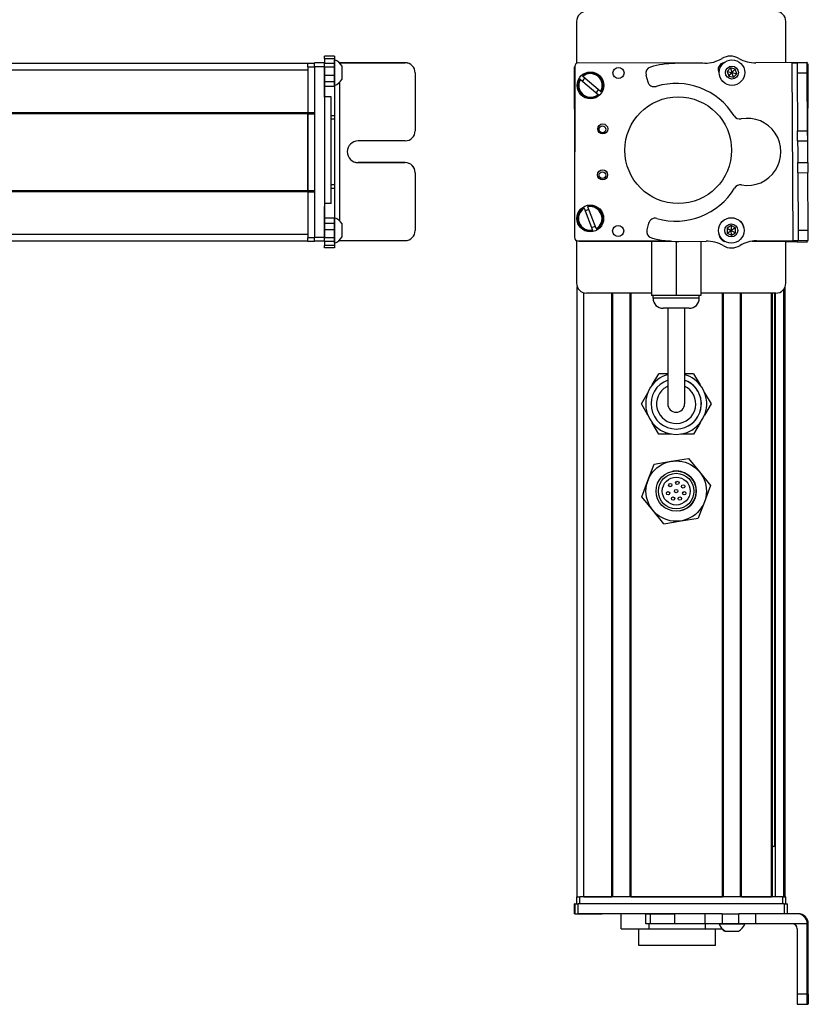
# Model space of a CAD drawing. Extents: x -332 to 1558, y -773 to 1533.
# Drawn here: x 1323 to 1558, y -515 to -222 of the extents above; entities that cross this region are included whole.
import ezdxf

# ---------------------------------------------------------------- set-up
doc = ezdxf.new("R2010")
doc.units = 0
doc.layers.get('0').update_dxf_attribs({"linetype": 'CONTINUOUS'})

msp = doc.modelspace()

# ---------------------------------------------------------------- linework, layer by layer
at = {"color": 7, "ltscale": 0.312778}
msp.add_line((1489.12, -222.11), (1489.12, -234.62), dxfattribs=at)
at = {"color": 7, "ltscale": 0.307108}
msp.add_line((1551.52, -234.39), (1551.52, -222.11), dxfattribs=at)
at = {"color": 7}
for p, q in [((1409, -234.61), (1146, -234.61)), ((1526.73, -234.56), (1489.63, -234.48)), ((1553.71, -287.44), (1553.39, -234.43)), ((1558.05, -261.14), (1558.21, -234.81)), ((1409, -236.61), (1146, -236.61)), ((1411, -235.48), (1411, -286.48)), ((1414, -235.48), (1414, -286.48)), ((1488.63, -235.48), (1488.52, -286.48)), ((1488.57, -261.01), (1488.52, -235.73)), ((1418.5, -281.54), (1418.5, -240.21)), ((1416, -276.39), (1416, -244.57)), ((1409, -249.31), (1146, -249.31)), ((1409, -249.61), (1146, -249.61)), ((1409, -272.61), (1409, -249.61)), ((1409, -249.61), (1409, -272.61)), ((1409, -272.61), (1146, -272.61)), ((1409, -272.91), (1146, -272.91)), ((1409, -285.61), (1146, -285.61)), ((1409, -287.61), (1146, -287.61)), ((1489.51, -287.48), (1516.34, -287.54)), ((1490.12, -287.61), (1517.15, -287.61)), ((1489.32, -483.11), (1489.32, -301.18)), ((1550.94, -483.11), (1550.94, -301.88)), ((1551.32, -483.11), (1551.32, -301.18)), ((1491.32, -483.11), (1491.32, -303)), ((1499.67, -483.11), (1499.67, -303.11)), ((1499.97, -483.11), (1499.97, -303.11)), ((1505.07, -483.11), (1505.07, -303.11)), ((1505.37, -483.11), (1505.37, -303.11)), ((1548.52, -303.11), (1526.17, -303.11)), ((1532.61, -483.11), (1532.61, -303.11)), ((1532.91, -483.11), (1532.91, -303.11)), ((1538.01, -483.11), (1538.01, -303.11)), ((1538.31, -483.11), (1538.31, -303.11)), ((1547.27, -483.11), (1547.27, -303.11)), ((1547.57, -483.11), (1547.57, -303.11)), ((1548.25, -468.11), (1548.25, -303.11)), ((1548.47, -483.11), (1548.47, -303.11)), ((1550.52, -483.11), (1490.12, -483.11)), ((1505.37, -483.11), (1532.61, -483.11)), ((1551.03, -485.11), (1489.63, -485.11)), ((1527.34, -488.11), (1489.63, -488.11)), ((1557.89, -512.11), (1557.89, -491.11)), ((1558.21, -512.11), (1558.21, -491.11))]:
    msp.add_line(p, q, dxfattribs=at)
at = {"color": 7, "ltscale": 0.025}
for p, q in [((1409, -235.61), (1409, -234.61)), ((1417, -250.24), (1416, -250.24)), ((1417, -251.18), (1416, -251.18)), ((1417, -270.82), (1416, -270.82)), ((1416, -271.78), (1417, -271.78)), ((1489.12, -483.11), (1490.12, -483.11)), ((1550.52, -483.11), (1551.52, -483.11))]:
    msp.add_line(p, q, dxfattribs=at)
at = {"color": 7, "ltscale": 0.05}
for p, q in [((1411, -234.61), (1409, -234.61)), ((1409, -235.61), (1411, -235.61)), ((1416, -244.57), (1414, -244.57)), ((1411, -249.31), (1409, -249.31)), ((1409, -249.61), (1411, -249.61)), ((1411, -272.61), (1409, -272.61)), ((1409, -272.91), (1411, -272.91)), ((1416, -276.39), (1414, -276.39)), ((1411, -286.61), (1409, -286.61)), ((1409, -287.61), (1411, -287.61)), ((1489.12, -483.11), (1489.12, -485.11)), ((1490.12, -485.11), (1490.12, -483.11)), ((1550.52, -483.11), (1550.52, -485.11)), ((1551.52, -485.11), (1551.52, -483.11))]:
    msp.add_line(p, q, dxfattribs=at)
at = {"color": 7, "ltscale": 0.024945}
for p, q in [((1411, -235.48), (1411, -234.48)), ((1414, -235.48), (1414, -234.48)), ((1551.03, -485.11), (1552.03, -485.11))]:
    msp.add_line(p, q, dxfattribs=at)
at = {"color": 7, "ltscale": 0.075}
for p, q in [((1414, -234.48), (1411, -234.48)), ((1417, -232.43), (1414, -232.43)), ((1414, -233.13), (1417, -233.13)), ((1414, -234.56), (1417, -234.56)), ((1417, -234.62), (1414, -234.62)), ((1411, -235.48), (1414, -235.48)), ((1417, -235.68), (1414, -235.68)), ((1414, -238.13), (1417, -238.13)), ((1417, -240.06), (1414, -240.06)), ((1417, -241.53), (1414, -241.53)), ((1417, -280.77), (1414, -280.77)), ((1414, -282.27), (1417, -282.27)), ((1417, -284.2), (1414, -284.2)), ((1414, -286.48), (1411, -286.48)), ((1411, -287.48), (1414, -287.48)), ((1414, -287.62), (1411, -287.62)), ((1414, -287.62), (1411, -287.62)), ((1417, -286.64), (1414, -286.64)), ((1417, -287.67), (1414, -287.67)), ((1417, -288.93), (1414, -288.93)), ((1417, -289.6), (1414, -289.6)), ((1488.52, -488.11), (1488.52, -485.11)), ((1488.52, -488.11), (1488.52, -485.11)), ((1488.63, -485.11), (1488.63, -488.11)), ((1489.63, -488.11), (1489.63, -485.11)), ((1551.03, -485.11), (1551.03, -488.11)), ((1552.03, -488.11), (1552.03, -485.11)), ((1509.75, -491.11), (1509.75, -488.11)), ((1511.18, -491.11), (1511.18, -488.11)), ((1518.44, -491.11), (1518.44, -488.11)), ((1527.34, -488.11), (1527.34, -491.11)), ((1532.48, -488.11), (1532.48, -491.11)), ((1537.53, -491.11), (1537.53, -488.11)), ((1542.6, -491.11), (1542.6, -488.11)), ((1557.89, -512.11), (1554.89, -512.11)), ((1554.91, -515.11), (1557.91, -515.11))]:
    msp.add_line(p, q, dxfattribs=at)
at = {"color": 7, "ltscale": 0.017511}
for p, q in [((1414, -233.13), (1414, -232.43)), ((1417, -232.43), (1417, -233.13))]:
    msp.add_line(p, q, dxfattribs=at)
at = {"color": 7, "ltscale": 0.035626}
for p, q in [((1414, -233.13), (1414, -234.56)), ((1417, -233.13), (1417, -234.56))]:
    msp.add_line(p, q, dxfattribs=at)
at = {"color": 7, "ltscale": 0.001498}
for p, q in [((1414, -234.56), (1414, -234.62)), ((1417, -234.56), (1417, -234.62))]:
    msp.add_line(p, q, dxfattribs=at)
at = {"color": 7, "ltscale": 0.026489}
for p, q in [((1414, -235.68), (1414, -234.62)), ((1417, -234.62), (1417, -235.68))]:
    msp.add_line(p, q, dxfattribs=at)
at = {"color": 7, "ltscale": 0.011502}
msp.add_line((1417, -234.01), (1417, -233.55), dxfattribs=at)
at = {"color": 7, "ltscale": 0.111615}
msp.add_line((1417, -238.47), (1417, -234.01), dxfattribs=at)
at = {"color": 7, "ltscale": 0.489505}
msp.add_line((1438, -234.41), (1418.41, -234.41), dxfattribs=at)
at = {"color": 7, "ltscale": 0.00155}
msp.add_line((1418.43, -234.43), (1418.5, -234.43), dxfattribs=at)
at = {"color": 7, "ltscale": 0.001483}
msp.add_line((1418.5, -234.48), (1418.5, -234.43), dxfattribs=at)
at = {"color": 7, "ltscale": 0.4875}
for p, q in [((1418.5, -234.43), (1438, -234.43)), ((1418.5, -287.43), (1438, -287.43)), ((1554.89, -492.61), (1554.89, -512.11))]:
    msp.add_line(p, q, dxfattribs=at)
at = {"color": 7, "ltscale": 0.000445557}
for p, q in [((1438, -234.41), (1438, -234.43)), ((1424, -264.16), (1424, -264.18)), ((1438, -264.18), (1438, -264.16)), ((1441, -267.18), (1441, -267.16))]:
    msp.add_line(p, q, dxfattribs=at)
at = {"color": 7, "ltscale": 0.222509}
msp.add_line((1527.34, -234.56), (1518.44, -234.62), dxfattribs=at)
at = {"color": 7, "ltscale": 0.010413}
msp.add_line((1532.85, -234.58), (1532.44, -234.58), dxfattribs=at)
at = {"color": 7, "ltscale": 0.382401}
msp.add_line((1557.89, -234.35), (1542.6, -234.45), dxfattribs=at)
at = {"color": 7, "ltscale": 0.037501}
for p, q in [((1553.39, -234.43), (1554.89, -234.43)), ((1553.71, -287.44), (1555.21, -287.43))]:
    msp.add_line(p, q, dxfattribs=at)
at = {"color": 7, "ltscale": 0.075001}
for p, q in [((1557.89, -234.41), (1554.89, -234.43)), ((1554.89, -234.43), (1554.91, -237.43)), ((1554.91, -237.43), (1557.91, -237.41)), ((1555.03, -257.68), (1555.01, -254.68)), ((1558.03, -257.66), (1558.01, -254.66)), ((1555.07, -264.18), (1558.07, -264.16)), ((1555.09, -267.18), (1558.09, -267.16))]:
    msp.add_line(p, q, dxfattribs=at)
at = {"color": 7, "ltscale": 0.001328}
for p, q in [((1557.89, -234.35), (1557.89, -234.41)), ((1557.89, -287.86), (1557.89, -287.81))]:
    msp.add_line(p, q, dxfattribs=at)
at = {"color": 7, "ltscale": 0.074998}
for p, q in [((1557.91, -237.41), (1557.89, -234.41)), ((1555.01, -254.68), (1558.01, -254.66)), ((1555.03, -257.68), (1558.03, -257.66)), ((1555.09, -267.18), (1555.07, -264.18)), ((1558.07, -264.16), (1558.09, -267.16)), ((1555.19, -284.43), (1555.21, -287.43)), ((1558.21, -287.41), (1558.19, -284.41)), ((1554.89, -287.84), (1557.89, -287.86))]:
    msp.add_line(p, q, dxfattribs=at)
at = {"color": 7, "ltscale": 0.007834}
msp.add_line((1558.21, -234.81), (1557.9, -234.81), dxfattribs=at)
at = {"color": 7, "ltscale": 0.34249}
msp.add_line((1409, -235.61), (1409, -249.31), dxfattribs=at)
at = {"color": 7, "ltscale": 0.051688}
msp.add_line((1414, -237.75), (1414, -235.68), dxfattribs=at)
at = {"color": 7, "ltscale": 0.020355}
msp.add_line((1414, -238.47), (1414, -237.65), dxfattribs=at)
at = {"color": 7, "ltscale": 0.06123}
msp.add_line((1417, -235.68), (1417, -238.13), dxfattribs=at)
at = {"color": 7, "ltscale": 0.062692}
msp.add_line((1419.2, -237.92), (1419.2, -235.41), dxfattribs=at)
at = {"color": 7, "ltscale": 0.000448608}
msp.add_line((1441, -237.43), (1441, -237.41), dxfattribs=at)
at = {"color": 7, "ltscale": 0.431299}
msp.add_line((1441, -237.43), (1441, -254.68), dxfattribs=at)
at = {"color": 7, "ltscale": 0.036086}
for p, q in [((1535.03, -235.97), (1534.05, -237.03)), ((1535.03, -235.97), (1535.45, -237.35)), ((1536.43, -236.29), (1535.45, -237.35)), ((1536.86, -237.67), (1536.43, -236.29)), ((1535.19, -282.96), (1535.25, -284.4))]:
    msp.add_line(p, q, dxfattribs=at)
at = {"color": 7, "ltscale": 0.036084}
for p, q in [((1534.05, -237.03), (1534.47, -238.41)), ((1535.88, -238.73), (1536.86, -237.67)), ((1533.97, -283.73), (1535.25, -284.4)), ((1536.47, -283.63), (1535.19, -282.96)), ((1534.02, -285.17), (1535.3, -285.84))]:
    msp.add_line(p, q, dxfattribs=at)
at = {"color": 7, "ltscale": 0.036085}
for p, q in [((1534.05, -237.03), (1535.45, -237.35)), ((1536.43, -236.29), (1535.03, -235.97)), ((1535.45, -237.35), (1536.86, -237.67)), ((1535.19, -282.96), (1533.97, -283.73)), ((1536.47, -283.63), (1535.25, -284.4)), ((1535.3, -285.84), (1536.52, -285.07))]:
    msp.add_line(p, q, dxfattribs=at)
at = {"color": 7, "ltscale": 0.036081}
msp.add_line((1534.47, -238.41), (1535.45, -237.35), dxfattribs=at)
at = {"color": 7, "ltscale": 0.036083}
for p, q in [((1535.88, -238.73), (1535.45, -237.35)), ((1533.97, -283.73), (1534.02, -285.17)), ((1534.02, -285.17), (1535.25, -284.4)), ((1535.3, -285.84), (1535.25, -284.4)), ((1535.25, -284.4), (1536.52, -285.07)), ((1536.52, -285.07), (1536.47, -283.63))]:
    msp.add_line(p, q, dxfattribs=at)
at = {"color": 7, "ltscale": 0.431306}
msp.add_line((1554.91, -237.43), (1555.01, -254.68), dxfattribs=at)
at = {"color": 7, "ltscale": 0.43131}
msp.add_line((1558.01, -254.66), (1557.91, -237.41), dxfattribs=at)
at = {"color": 7, "ltscale": 0.112296}
msp.add_line((1414, -242.96), (1414, -238.47), dxfattribs=at)
at = {"color": 7, "ltscale": 0.132654}
msp.add_line((1414, -244.69), (1414, -239.38), dxfattribs=at)
at = {"color": 7, "ltscale": 0.048279}
msp.add_line((1417, -238.13), (1417, -240.06), dxfattribs=at)
at = {"color": 7, "ltscale": 0.05596}
msp.add_line((1417, -240.71), (1417, -238.47), dxfattribs=at)
at = {"color": 7, "ltscale": 0.036807}
msp.add_line((1417, -240.06), (1417, -241.53), dxfattribs=at)
at = {"color": 7, "ltscale": 0.034058}
msp.add_line((1419.2, -239.28), (1419.2, -237.92), dxfattribs=at)
at = {"color": 7, "ltscale": 0.005066}
msp.add_line((1490.25, -239.38), (1490.09, -239.25), dxfattribs=at)
at = {"color": 7, "ltscale": 0.173281}
msp.add_line((1490.25, -239.38), (1495.52, -243.87), dxfattribs=at)
at = {"color": 7, "ltscale": 0.00507}
for p, q in [((1490.87, -238.34), (1491.02, -238.47)), ((1496.3, -242.96), (1496.46, -243.09)), ((1495.68, -244.01), (1495.52, -243.87))]:
    msp.add_line(p, q, dxfattribs=at)
at = {"color": 7, "ltscale": 0.173279}
for p, q in [((1496.3, -242.96), (1491.02, -238.47)), ((1491.4, -277.8), (1493.85, -284.28)), ((1494.98, -283.86), (1492.52, -277.38))]:
    msp.add_line(p, q, dxfattribs=at)
at = {"color": 7, "ltscale": 0.050063}
msp.add_line((1509.82, -238.13), (1510.35, -240.06), dxfattribs=at)
at = {"color": 7, "ltscale": 0.036082}
msp.add_line((1534.47, -238.41), (1535.88, -238.73), dxfattribs=at)
at = {"color": 7, "ltscale": 0.010931}
msp.add_line((1417, -241.15), (1417, -240.71), dxfattribs=at)
at = {"color": 7, "ltscale": 0.217776}
msp.add_line((1417, -241.53), (1417, -250.24), dxfattribs=at)
at = {"color": 7, "ltscale": 0.007501}
msp.add_line((1409, -249.61), (1409, -249.31), dxfattribs=at)
at = {"color": 7, "ltscale": 0.023535}
msp.add_line((1417, -250.24), (1417, -251.18), dxfattribs=at)
at = {"color": 7, "ltscale": 0.490833}
msp.add_line((1417, -251.18), (1417, -270.82), dxfattribs=at)
at = {"color": 7, "ltscale": 0.35}
for p, q in [((1438, -257.68), (1424, -257.68)), ((1438, -264.16), (1424, -264.16)), ((1424, -264.18), (1438, -264.18)), ((1558.03, -498.11), (1558.03, -512.11)), ((1558.07, -512.11), (1558.07, -498.11))]:
    msp.add_line(p, q, dxfattribs=at)
at = {"color": 7, "ltscale": 0.081248}
for p, q in [((1555.03, -257.68), (1555.05, -260.93)), ((1558.05, -260.91), (1558.03, -257.66))]:
    msp.add_line(p, q, dxfattribs=at)
at = {"color": 7, "ltscale": 0.081251}
for p, q in [((1555.05, -260.93), (1555.07, -264.18)), ((1558.07, -264.16), (1558.05, -260.91))]:
    msp.add_line(p, q, dxfattribs=at)
at = {"color": 7, "ltscale": 0.431244}
msp.add_line((1441, -267.18), (1441, -284.43), dxfattribs=at)
at = {"color": 7, "ltscale": 0.431252}
msp.add_line((1555.09, -267.18), (1555.19, -284.43), dxfattribs=at)
at = {"color": 7, "ltscale": 0.431194}
msp.add_line((1558.19, -284.41), (1558.09, -267.16), dxfattribs=at)
at = {"color": 7, "ltscale": 0.007498}
msp.add_line((1409, -272.91), (1409, -272.61), dxfattribs=at)
at = {"color": 7, "ltscale": 0.342502}
msp.add_line((1409, -272.91), (1409, -286.61), dxfattribs=at)
at = {"color": 7, "ltscale": 0.024039}
msp.add_line((1417, -270.82), (1417, -271.78), dxfattribs=at)
at = {"color": 7, "ltscale": 0.224857}
msp.add_line((1417, -271.78), (1417, -280.77), dxfattribs=at)
at = {"color": 7, "ltscale": 0.028824}
msp.add_line((1414, -276.39), (1414, -277.54), dxfattribs=at)
at = {"color": 7, "ltscale": 0.001596}
msp.add_line((1414, -277.38), (1414, -277.31), dxfattribs=at)
at = {"color": 7, "ltscale": 0.162027}
msp.add_line((1414, -283.86), (1414, -277.38), dxfattribs=at)
at = {"color": 7, "ltscale": 0.163626}
msp.add_line((1414, -284.35), (1414, -277.8), dxfattribs=at)
at = {"color": 7, "ltscale": 0.005072}
for p, q in [((1491.4, -277.8), (1491.33, -277.61)), ((1492.45, -277.19), (1492.52, -277.38)), ((1493.93, -284.47), (1493.85, -284.28))]:
    msp.add_line(p, q, dxfattribs=at)
at = {"color": 7, "ltscale": 0.002603}
msp.add_line((1417, -280.7), (1417, -280.6), dxfattribs=at)
at = {"color": 7, "ltscale": 0.096002}
msp.add_line((1417, -284.54), (1417, -280.7), dxfattribs=at)
at = {"color": 7, "ltscale": 0.037381}
msp.add_line((1417, -280.77), (1417, -282.27), dxfattribs=at)
at = {"color": 7, "ltscale": 0.057092}
msp.add_line((1414, -286.64), (1414, -284.35), dxfattribs=at)
at = {"color": 7, "ltscale": 0.048431}
msp.add_line((1417, -282.27), (1417, -284.2), dxfattribs=at)
at = {"color": 7, "ltscale": 0.060825}
msp.add_line((1417, -284.2), (1417, -286.64), dxfattribs=at)
at = {"color": 7, "ltscale": 0.066113}
msp.add_line((1417, -287.19), (1417, -284.54), dxfattribs=at)
at = {"color": 7, "ltscale": 0.050214}
msp.add_line((1419.2, -284.47), (1419.2, -282.46), dxfattribs=at)
at = {"color": 7, "ltscale": 0.046536}
msp.add_line((1419.2, -286.33), (1419.2, -284.47), dxfattribs=at)
at = {"color": 7, "ltscale": 0.005073}
msp.add_line((1494.98, -283.86), (1495.05, -284.05), dxfattribs=at)
at = {"color": 7, "ltscale": 0.050061}
msp.add_line((1510.6, -282.27), (1510.09, -284.2), dxfattribs=at)
at = {"color": 7, "ltscale": 0.074999}
msp.add_line((1558.19, -284.41), (1555.19, -284.43), dxfattribs=at)
at = {"color": 7, "ltscale": 0.024998}
msp.add_line((1409, -287.61), (1409, -286.61), dxfattribs=at)
at = {"color": 7, "ltscale": 0.025055}
for p, q in [((1411, -287.48), (1411, -286.48)), ((1414, -287.48), (1414, -286.48)), ((1488.63, -485.11), (1489.63, -485.11)), ((1488.63, -488.11), (1489.63, -488.11))]:
    msp.add_line(p, q, dxfattribs=at)
at = {"color": 7, "ltscale": 0.003352}
msp.add_line((1411, -287.48), (1411, -287.62), dxfattribs=at)
at = {"color": 7, "ltscale": 0.003011}
msp.add_line((1411, -287.61), (1411, -287.49), dxfattribs=at)
at = {"color": 7, "ltscale": 0.025856}
for p, q in [((1414, -287.67), (1414, -286.64)), ((1417, -286.64), (1417, -287.67))]:
    msp.add_line(p, q, dxfattribs=at)
at = {"color": 7, "ltscale": 0.001509}
msp.add_line((1414, -287.48), (1414, -287.54), dxfattribs=at)
at = {"color": 7, "ltscale": 0.025276}
msp.add_line((1417, -288.2), (1417, -287.19), dxfattribs=at)
at = {"color": 7, "ltscale": 0.004443}
msp.add_line((1418.32, -287.43), (1418.5, -287.43), dxfattribs=at)
at = {"color": 7, "ltscale": 0.004114}
msp.add_line((1418.5, -287.43), (1418.5, -287.26), dxfattribs=at)
at = {"color": 7, "ltscale": 0.317632}
msp.add_line((1489.12, -287.4), (1489.12, -300.11), dxfattribs=at)
at = {"color": 7, "ltscale": 0.208743}
for p, q in [((1499.67, -287.61), (1491.32, -287.61)), ((1491.32, -483.11), (1499.67, -483.11))]:
    msp.add_line(p, q, dxfattribs=at)
at = {"color": 7, "ltscale": 0.294458}
msp.add_line((1517.15, -287.61), (1505.37, -287.61), dxfattribs=at)
at = {"color": 7, "ltscale": 0.405}
msp.add_line((1511.47, -287.61), (1511.47, -303.81), dxfattribs=at)
at = {"color": 7, "ltscale": 0.204427}
msp.add_line((1519.56, -287.67), (1527.74, -287.61), dxfattribs=at)
at = {"color": 7, "ltscale": 0.404645}
msp.add_line((1526.17, -287.62), (1526.17, -303.81), dxfattribs=at)
at = {"color": 7, "ltscale": 0.004996}
msp.add_line((1532.96, -287.58), (1533.16, -287.58), dxfattribs=at)
at = {"color": 7, "ltscale": 0.00387}
msp.add_line((1533.06, -287.61), (1533.21, -287.61), dxfattribs=at)
at = {"color": 7, "ltscale": 0.130627}
msp.add_line((1546.74, -287.61), (1541.51, -287.61), dxfattribs=at)
at = {"color": 7, "ltscale": 0.130609}
msp.add_line((1541.51, -287.61), (1546.74, -287.61), dxfattribs=at)
at = {"color": 7, "ltscale": 0.232966}
msp.add_line((1541.59, -287.6), (1550.91, -287.62), dxfattribs=at)
at = {"color": 7, "ltscale": 0.274774}
msp.add_line((1542.72, -287.51), (1553.71, -287.44), dxfattribs=at)
at = {"color": 7, "ltscale": 0.316411}
msp.add_line((1551.52, -300.11), (1551.52, -287.45), dxfattribs=at)
at = {"color": 7, "ltscale": 0.010372}
msp.add_line((1554.9, -287.43), (1554.89, -287.84), dxfattribs=at)
at = {"color": 7, "ltscale": 0.075002}
msp.add_line((1555.21, -287.43), (1558.21, -287.41), dxfattribs=at)
at = {"color": 7, "ltscale": 0.009995}
msp.add_line((1557.89, -287.81), (1557.9, -287.41), dxfattribs=at)
at = {"color": 7, "ltscale": 0.031436}
msp.add_line((1414, -287.67), (1414, -288.93), dxfattribs=at)
at = {"color": 7, "ltscale": 0.016762}
for p, q in [((1414, -289.6), (1414, -288.93)), ((1417, -288.93), (1417, -289.6))]:
    msp.add_line(p, q, dxfattribs=at)
at = {"color": 7, "ltscale": 0.03145}
msp.add_line((1417, -287.67), (1417, -288.93), dxfattribs=at)
at = {"color": 7, "ltscale": 0.403429}
msp.add_line((1518.82, -287.67), (1518.82, -303.81), dxfattribs=at)
at = {"color": 7, "ltscale": 0.0843}
msp.add_line((1554.89, -287.84), (1551.52, -287.82), dxfattribs=at)
at = {"color": 7, "ltscale": 0.483749}
msp.add_line((1511.47, -303.11), (1492.12, -303.11), dxfattribs=at)
at = {"color": 7, "ltscale": 0.183752}
msp.add_line((1518.82, -303.81), (1511.47, -303.81), dxfattribs=at)
at = {"color": 7, "ltscale": 0.02}
for p, q in [((1511.92, -304.61), (1511.92, -303.81)), ((1525.72, -304.61), (1525.72, -303.81))]:
    msp.add_line(p, q, dxfattribs=at)
at = {"color": 7, "ltscale": 0.255203}
msp.add_line((1522.13, -304.61), (1511.92, -304.61), dxfattribs=at)
at = {"color": 7, "ltscale": 0.183746}
msp.add_line((1526.17, -303.81), (1518.82, -303.81), dxfattribs=at)
at = {"color": 7, "ltscale": 0.089798}
msp.add_line((1525.72, -304.61), (1522.13, -304.61), dxfattribs=at)
at = {"color": 7, "ltscale": 0.144244}
msp.add_line((1520.69, -307.61), (1514.92, -307.61), dxfattribs=at)
at = {"color": 7, "ltscale": 0.3375}
for p, q in [((1516.32, -307.61), (1516.32, -321.11)), ((1521.32, -307.61), (1521.32, -321.11))]:
    msp.add_line(p, q, dxfattribs=at)
at = {"color": 7, "ltscale": 0.050757}
msp.add_line((1522.72, -307.61), (1520.69, -307.61), dxfattribs=at)
at = {"color": 7, "ltscale": 0.375}
for p, q in [((1516.32, -321.11), (1516.32, -336.11)), ((1521.32, -321.11), (1521.32, -336.11))]:
    msp.add_line(p, q, dxfattribs=at)
at = {"color": 7, "ltscale": 0.096108}
for p, q in [((1511.7, -330.44), (1513.63, -327.11)), ((1513.63, -345.11), (1511.7, -341.78))]:
    msp.add_line(p, q, dxfattribs=at)
at = {"color": 7, "ltscale": 0.067407}
msp.add_line((1516.32, -327.11), (1513.63, -327.11), dxfattribs=at)
at = {"color": 7, "ltscale": 0.067401}
msp.add_line((1524.02, -327.11), (1521.32, -327.11), dxfattribs=at)
at = {"color": 7, "ltscale": 0.096109}
for p, q in [((1524.02, -327.11), (1525.94, -330.44)), ((1527.29, -332.78), (1529.21, -336.11)), ((1524.02, -345.11), (1520.17, -345.11))]:
    msp.add_line(p, q, dxfattribs=at)
at = {"color": 7, "ltscale": 0.096106}
msp.add_line((1508.43, -336.11), (1510.35, -332.78), dxfattribs=at)
at = {"color": 7, "ltscale": 0.096745}
msp.add_line((1510.36, -339.46), (1508.43, -336.11), dxfattribs=at)
at = {"color": 7, "ltscale": 0.09611}
for p, q in [((1529.21, -336.11), (1527.29, -339.44)), ((1525.94, -341.78), (1524.02, -345.11))]:
    msp.add_line(p, q, dxfattribs=at)
at = {"color": 7, "ltscale": 0.096112}
msp.add_line((1517.47, -345.11), (1513.63, -345.11), dxfattribs=at)
at = {"color": 7, "ltscale": 0.129903}
for p, q in [((1510.4, -358.94), (1512.22, -354.08)), ((1525.78, -356.39), (1529.07, -360.41)), ((1511.87, -367.82), (1508.57, -363.81)), ((1527.25, -365.27), (1525.42, -370.14)), ((1515.17, -371.84), (1511.87, -367.82))]:
    msp.add_line(p, q, dxfattribs=at)
at = {"color": 7, "ltscale": 0.129904}
for p, q in [((1512.22, -354.08), (1517.35, -353.23)), ((1517.35, -353.23), (1522.48, -352.38)), ((1508.57, -363.81), (1510.4, -358.94)), ((1515.17, -371.84), (1520.29, -370.99)), ((1520.29, -370.99), (1525.42, -370.14))]:
    msp.add_line(p, q, dxfattribs=at)
at = {"color": 7, "ltscale": 0.129905}
for p, q in [((1522.48, -352.38), (1525.78, -356.39)), ((1529.07, -360.41), (1527.25, -365.27))]:
    msp.add_line(p, q, dxfattribs=at)
at = {"color": 7, "ltscale": 0.004285}
msp.add_line((1547.57, -468.11), (1547.74, -468.11), dxfattribs=at)
at = {"color": 7, "ltscale": 0.016898}
msp.add_line((1548.42, -468.11), (1547.74, -468.11), dxfattribs=at)
at = {"color": 7, "ltscale": 0.223892}
msp.add_line((1538.31, -483.11), (1547.27, -483.11), dxfattribs=at)
at = {"color": 7, "ltscale": 0.002783}
for p, q in [((1488.63, -485.11), (1488.52, -485.11)), ((1488.63, -488.11), (1488.52, -488.11))]:
    msp.add_line(p, q, dxfattribs=at)
at = {"color": 7, "ltscale": 0.002209}
msp.add_line((1489.67, -488.11), (1489.76, -488.11), dxfattribs=at)
at = {"color": 7, "ltscale": 0.012222}
msp.add_line((1489.76, -488.11), (1490.25, -488.11), dxfattribs=at)
at = {"color": 7, "ltscale": 0.13197}
msp.add_line((1490.25, -488.11), (1495.52, -488.11), dxfattribs=at)
at = {"color": 7, "ltscale": 0.144189}
msp.add_line((1491.02, -488.11), (1496.79, -488.11), dxfattribs=at)
at = {"color": 7, "ltscale": 0.184457}
msp.add_line((1509.75, -488.11), (1502.37, -488.11), dxfattribs=at)
at = {"color": 7, "ltscale": 0.1125}
msp.add_line((1502.37, -492.61), (1502.37, -488.11), dxfattribs=at)
at = {"color": 7, "ltscale": 0.03584}
for p, q in [((1509.75, -488.11), (1511.18, -488.11)), ((1511.18, -491.11), (1509.75, -491.11))]:
    msp.add_line(p, q, dxfattribs=at)
at = {"color": 7, "ltscale": 0.176422}
for p, q in [((1511.18, -488.11), (1518.24, -488.11)), ((1518.24, -491.11), (1511.18, -491.11))]:
    msp.add_line(p, q, dxfattribs=at)
at = {"color": 7, "ltscale": 0.005078}
for p, q in [((1518.24, -488.11), (1518.44, -488.11)), ((1518.44, -491.11), (1518.24, -491.11))]:
    msp.add_line(p, q, dxfattribs=at)
at = {"color": 7, "ltscale": 0.222504}
for p, q in [((1527.34, -488.11), (1518.44, -488.11)), ((1527.34, -491.11), (1518.44, -491.11))]:
    msp.add_line(p, q, dxfattribs=at)
at = {"color": 7, "ltscale": 0.128397}
for p, q in [((1532.48, -488.11), (1527.34, -488.11)), ((1532.48, -491.11), (1527.34, -491.11))]:
    msp.add_line(p, q, dxfattribs=at)
at = {"color": 7, "ltscale": 0.063101}
for p, q in [((1532.48, -488.11), (1535, -488.11)), ((1535, -491.11), (1532.48, -491.11))]:
    msp.add_line(p, q, dxfattribs=at)
at = {"color": 7, "ltscale": 0.063306}
for p, q in [((1535, -488.11), (1537.53, -488.11)), ((1537.53, -491.11), (1535, -491.11))]:
    msp.add_line(p, q, dxfattribs=at)
at = {"color": 7, "ltscale": 0.126605}
for p, q in [((1542.6, -488.11), (1537.53, -488.11)), ((1542.6, -491.11), (1537.53, -491.11))]:
    msp.add_line(p, q, dxfattribs=at)
at = {"color": 7, "ltscale": 0.307397}
msp.add_line((1554.89, -488.11), (1542.6, -488.11), dxfattribs=at)
at = {"color": 7, "ltscale": 0.007892}
msp.add_line((1555.21, -488.11), (1554.89, -488.11), dxfattribs=at)
at = {"color": 7, "ltscale": 0.211093}
msp.add_line((1502.37, -492.61), (1510.81, -492.61), dxfattribs=at)
at = {"color": 7, "ltscale": 0.125}
for p, q in [((1507.66, -497.61), (1507.66, -492.61)), ((1530.56, -497.61), (1530.56, -492.61))]:
    msp.add_line(p, q, dxfattribs=at)
at = {"color": 7, "ltscale": 0.0375}
for p, q in [((1510.81, -492.61), (1510.81, -491.11)), ((1527.56, -492.61), (1527.56, -491.11))]:
    msp.add_line(p, q, dxfattribs=at)
at = {"color": 7, "ltscale": 0.418573}
msp.add_line((1510.81, -492.61), (1527.56, -492.61), dxfattribs=at)
at = {"color": 7, "ltscale": 0.125885}
msp.add_line((1527.56, -492.61), (1532.59, -492.61), dxfattribs=at)
at = {"color": 7, "ltscale": 0.049695}
msp.add_line((1531.65, -491.11), (1533.64, -491.11), dxfattribs=at)
at = {"color": 7, "ltscale": 0.08952}
msp.add_line((1533.64, -491.11), (1537.22, -491.11), dxfattribs=at)
at = {"color": 7, "ltscale": 0.046521}
msp.add_line((1537.22, -491.11), (1539.08, -491.11), dxfattribs=at)
at = {"color": 7, "ltscale": 0.004251}
msp.add_line((1539.08, -491.11), (1539.25, -491.11), dxfattribs=at)
at = {"color": 7, "ltscale": 0.382397}
msp.add_line((1557.89, -491.11), (1542.6, -491.11), dxfattribs=at)
at = {"color": 7, "ltscale": 0.007886}
msp.add_line((1557.89, -491.11), (1558.21, -491.11), dxfattribs=at)
at = {"color": 7, "ltscale": 0.007788}
msp.add_line((1533.31, -493.31), (1533.62, -493.31), dxfattribs=at)
at = {"color": 7, "ltscale": 0.09458}
msp.add_line((1533.52, -493.31), (1537.3, -493.31), dxfattribs=at)
at = {"color": 7, "ltscale": 0.002167}
msp.add_line((1537.3, -493.31), (1537.39, -493.31), dxfattribs=at)
at = {"color": 7, "ltscale": 0.287677}
msp.add_line((1519.17, -497.61), (1507.66, -497.61), dxfattribs=at)
at = {"color": 7, "ltscale": 0.284824}
msp.add_line((1530.56, -497.61), (1519.17, -497.61), dxfattribs=at)
at = {"color": 7, "ltscale": 0.000964355}
for p, q in [((1558.07, -498.11), (1558.03, -498.11)), ((1558.03, -512.11), (1558.07, -512.11))]:
    msp.add_line(p, q, dxfattribs=at)
at = {"color": 7, "ltscale": 0.002567}
for p, q in [((1558.01, -515.11), (1557.91, -515.11)), ((1558.19, -515.11), (1558.09, -515.11))]:
    msp.add_line(p, q, dxfattribs=at)
at = {"color": 7, "ltscale": 0.001859}
msp.add_line((1558.01, -515.11), (1558.09, -515.11), dxfattribs=at)
at = {"color": 7}
for points in [[(1554.89, -512.11), (1554.9, -514.81), (1554.91, -515.08), (1554.91, -515.1), (1554.91, -515.11)], [(1557.91, -515.11), (1557.91, -515.1), (1557.91, -515.06), (1557.9, -514.66), (1557.89, -512.11)], [(1558.03, -512.11), (1558.02, -514.82), (1558.02, -515.08), (1558.02, -515.1), (1558.01, -515.11)], [(1558.21, -512.11), (1558.2, -514.81), (1558.19, -515.08), (1558.19, -515.1), (1558.19, -515.11)]]:
    msp.add_lwpolyline(points, dxfattribs=at)
for centre, radius in [((1535.45, -237.35), 3.8), ((1493.27, -241.17), 4), ((1501.62, -237.45), 1.65), ((1535.45, -237.35), 1.94), ((1519.42, -260.48), 15.91), ((1496.92, -254.14), 1.5), ((1496.83, -254.25), 1), ((1496.89, -267.81), 1.5), ((1496.83, -267.92), 1), ((1493.19, -280.83), 4), ((1535.25, -284.4), 3.8), ((1501.52, -284.56), 1.65), ((1535.25, -284.4), 1.94), ((1518.82, -362.11), 9), ((1518.82, -362.11), 6), ((1518.82, -362.11), 5.3), ((1518.82, -362.11), 4.15), ((1517.06, -360.33), 0.5), ((1519.16, -359.68), 0.5), ((1520.9, -360.72), 0.5), ((1516.4, -362.74), 0.5), ((1517.88, -364.36), 0.5), ((1518.82, -362.11), 0.5), ((1519.91, -364.36), 0.5), ((1521.23, -362.77), 0.5)]:
    msp.add_circle(centre, radius, dxfattribs=at)
for centre, radius, start, end in [((1492.12, -222.11), 3, 90, 180), ((1548.52, -222.11), 3, 360, 90), ((1415.66, -237.35), 4.03, 28.7241, 70.6995), ((1438, -237.41), 3, 0.0006, 90.0005), ((1438, -237.43), 3, 0.0006, 90.0005), ((1489.63, -235.48), 1, 89.8749, 179.8749), ((1518.39, -259.64), 25.02, 89.8758, 106.7377), ((1527.24, -224.21), 10.35, 270.5845, 300.4309), ((1533.34, -236.36), 2, 97.4057, 212.4849), ((1535.03, -237.44), 5.01, 60.0015, 120.6803), ((1542.54, -224.44), 10.01, 240.0015, 270.3409), ((1489.52, -235.73), 1, 148.2213, 180.1251), ((1493.27, -241.17), 3.72, 328.8944, 130.3165), ((1493.27, -241.17), 3.52, 329.4277, 129.7832), ((1511.75, -237.6), 2, 106.4943, 195.3409), ((1415.66, -237.35), 4.03, 289.3005, 331.2759), ((1493.27, -241.17), 3.72, 148.8944, 310.3165), ((1493.27, -241.17), 3.52, 149.4277, 309.7832), ((1493.27, -241.17), 2.7, 126.7659, 152.4451), ((1512.28, -239.53), 2, 195.3409, 286.5968), ((1518.71, -261.11), 20.52, 31.9912, 106.5968), ((1493.27, -241.17), 2.7, 306.7659, 332.4451), ((1537.81, -249.18), 2, 211.9912, 280.6461), ((1540.03, -260.99), 10.01, 260.0361, 100.6461), ((1518.71, -261.11), 20.52, 254.0851, 328.691), ((1537.96, -272.82), 2, 80.0361, 148.691), ((1493.19, -280.83), 3.72, 120.0502, 281.4723), ((1493.19, -280.83), 3.52, 120.5835, 280.939), ((1493.19, -280.83), 2.7, 97.9216, 123.6008), ((1493.19, -280.83), 3.72, 300.0502, 101.4723), ((1493.19, -280.83), 3.52, 300.5835, 100.939), ((1415.66, -284.4), 4.03, 28.7236, 70.6895), ((1512.54, -282.77), 2, 74.0851, 165.3409), ((1536.91, -283.38), 2, 0.0888, 62.5032), ((1438, -284.43), 3, 269.9994, 359.9994), ((1493.19, -280.83), 2.7, 277.9216, 303.6008), ((1512.03, -284.71), 2, 165.3409, 254.1876), ((1415.66, -284.4), 4.03, 289.3105, 331.2764), ((1489.52, -286.48), 1, 179.8749, 269.8749), ((1489.63, -286.73), 1, 196.2001, 239.726), ((1490.12, -286.61), 1, 241.0862, 270), ((1519.05, -259.52), 28.15, 254.4216, 271.051), ((1527.93, -297.29), 9.68, 59.7444, 91.1319), ((1533.64, -285.69), 2, 177.1061, 260.4835), ((1542.9, -297.33), 9.82, 91.07, 120.8466), ((1550.91, -286.62), 1, 269.8749, 303.3829), ((1551.03, -286.6), 1, 299.7364, 301.5274), ((1535.31, -284.59), 5.01, 240.0015, 300.6803), ((1492.12, -300.11), 3, 180, 270), ((1548.52, -300.11), 3, 270, 360), ((1514.92, -304.61), 3, 180, 270), ((1522.72, -304.61), 3, 270, 0), ((1518.82, -336.11), 9.1, 105.9456, 74.0544), ((1518.82, -336.11), 7.5, 109.4713, 70.5288), ((1518.82, -336.11), 5.85, 118.6479, 64.7006), ((1518.82, -336.11), 5.85, 115.2995, 118.6479), ((1518.82, -336.11), 7.5, 298.6479, 70.5288), ((1518.82, -336.11), 2.5, 180, 360), ((1518.82, -362.11), 6, 279.4102, 99.4102), ((1554.89, -491.11), 3, 359.9995, 89.9994), ((1555.21, -491.11), 3, 359.9993, 89.9993), ((1535.45, -489.78), 4.03, 199.3026, 241.2773), ((1535.25, -489.78), 4.03, 224.6757, 241.2764), ((1535.45, -489.78), 4.03, 298.7227, 340.6974), ((1553.39, -492.61), 1.5, 359.9994, 89.9994)]:
    msp.add_arc(centre, radius, start, end, dxfattribs=at)
for centre, major_axis, ratio, start_param, end_param in [((1438, -254.68), (3, 0), 0.999982, 4.712389, 6.283185), ((1424, -260.93), (-3.25, 0), 0.999982, 4.712389, 6.283185), ((1424, -260.91), (3.25, 0), 0.999982, 3.141593, 4.712389), ((1424, -260.93), (-3.25, 0), 0.999982, 6.283185, 7.853982), ((1438, -267.16), (-3, 0), 0.999982, 3.141593, 4.712389), ((1438, -267.18), (3, 0), 0.999982, 6.283185, 7.853982), ((1558.05, -498.11), (0, -3.25), 0.00595, 3.141593, 4.712389), ((1558.05, -498.11), (0, -3.25), 0.00595, 1.570796, 3.141593), ((1558.09, -512.11), (0, 3), 0.00595, 1.570796, 3.141593)]:
    msp.add_ellipse(centre, major_axis=major_axis, ratio=ratio, start_param=start_param, end_param=end_param, dxfattribs=at)

doc.saveas('drawing.dxf')
